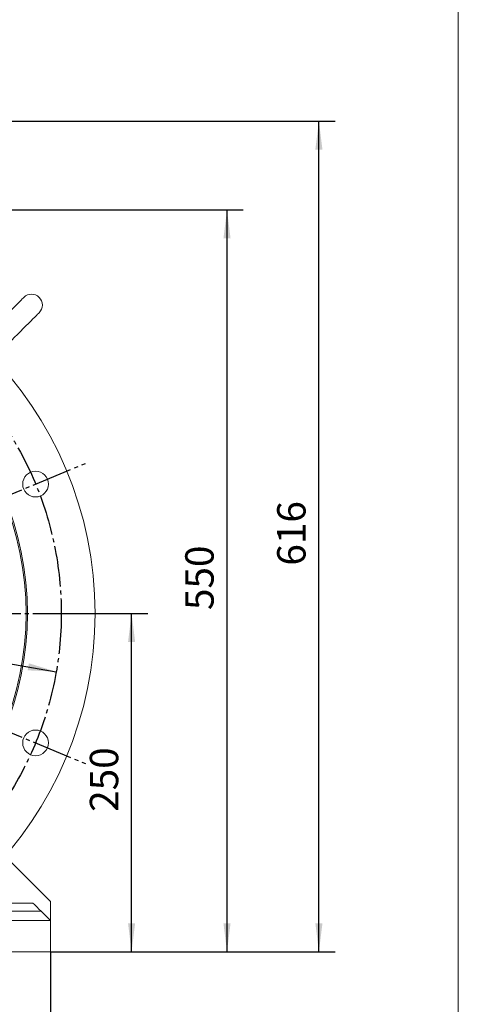
# Model space of a CAD drawing. Units: millimetres. Extents: x -1632 to 703, y -800 to 961.
# Drawn here: x 378 to 703, y -204 to 524 of the extents above; entities that cross this region are included whole.
import ezdxf

# ---------------------------------------------------------------- set-up
doc = ezdxf.new("R2010")
doc.units = ezdxf.units.MM
doc.linetypes.add('EB_DASHDOT', pattern=[39, 30, -3, 3, -3])
doc.layers.get('0').update_dxf_attribs({"lineweight": 0})
doc.layers.add('CAXA1', color=1, linetype='EB_DASHDOT', lineweight=25)
doc.layers.add('CAXA4', color=3, linetype='Continuous', lineweight=25)
doc.styles.get("Standard").update_dxf_attribs({"font": 'txt', "bigfont": 'gbcbig.shx'})
doc.dimstyles.new('ISO-25', dxfattribs={"dimscale": 6, "dimtxt": 3.5, "dimasz": 3.5, "dimexe": 2, "dimexo": 0, "dimgap": 1, "dimtad": 1, "dimdsep": 46, "dimtxsty": 'Standard', "dimcen": 0, "dimdle": 5, "dimazin": 0, "dimtfac": 1, "dimtdec": 3, "dimtofl": 0, "dimtmove": 0, "dimatfit": 3, "dimfxl": 0, "dimarcsym": 0})

# ---------------------------------------------------------------- blocks, each defined once
blk = doc.blocks.new('*D1')
at = {"layer": 'CAXA4', "linetype": 'Continuous', "lineweight": 25}
for points in [[(-87.57, 127.67), (-66.43, 126.64), (-67.33, 121.47)], [(404.97, 41.61), (384.74, 47.81), (383.83, 42.63)]]:
    blk.add_hatch(color=0, dxfattribs=at).paths.add_polyline_path(points, flags=0)
at = {"layer": 'CAXA4', "color": 0, "linetype": 'Continuous', "lineweight": 25}
for q in [(-248.73, 138.69), (404.97, 41.61)]:
    blk.add_line((-150.65, 138.69), q, dxfattribs=at)
at = {"layer": 'CAXA4', "color": 0, "linetype": 'Continuous', "lineweight": 25, "insert": (-246.18, 172.2), "char_height": 21, "attachment_point": 1}
blk.add_mtext('φ500', dxfattribs=at)
blk = doc.blocks.new('*D5')
at = {"layer": 'CAXA4', "linetype": 'Continuous', "lineweight": 25}
for points in [[(-65.58, 626.11), (-45.12, 631.34), (-46.96, 636.25)], [(382.99, 626.11), (362.53, 631.34), (364.36, 636.25)]]:
    blk.add_hatch(color=0, dxfattribs=at).paths.add_polyline_path(points, flags=0)
at = {"layer": 'CAXA4', "color": 0, "linetype": 'Continuous', "lineweight": 25}
for p, q in [((47.77, 352.46), (-70.17, 637.19)), ((269.64, 352.46), (387.58, 637.19))]:
    blk.add_line(p, q, dxfattribs=at)
for start, end in [(94.80101, 112.5), (67.5, 85.19899)]:
    blk.add_arc((158.7, 84.64), 586.08, start, end, dxfattribs=at)
at = {"layer": 'CAXA4', "color": 0, "linetype": 'Continuous', "lineweight": 25, "insert": (115.51, 685.11), "char_height": 21, "attachment_point": 1}
blk.add_mtext('\\fFangSong_GB2312|b0|i0|p0;8X45{%%D}', dxfattribs=at)
blk = doc.blocks.new('*D17')
at = {"layer": 'CAXA4', "linetype": 'Continuous', "lineweight": 25}
for points in [[(460.75, 84.64), (458.12, 63.64), (463.37, 63.64)], [(460.75, -165.39), (458.12, -144.39), (463.37, -144.39)]]:
    blk.add_hatch(color=0, dxfattribs=at).paths.add_polyline_path(points, flags=0)
at = {"layer": 'CAXA4', "color": 0, "linetype": 'Continuous', "lineweight": 25}
for p, q in [((414.9, 84.64), (472.75, 84.64)), ((460.75, -165.39), (460.75, 84.64)), ((400.73, -165.39), (472.75, -165.39))]:
    blk.add_line(p, q, dxfattribs=at)
at = {"layer": 'CAXA4', "color": 0, "linetype": 'Continuous', "lineweight": 25, "insert": (429.86, -61.98), "char_height": 21, "attachment_point": 1, "rotation": 90}
blk.add_mtext('\\fFangSong_GB2312|b0|i0|p0;250', dxfattribs=at)
blk = doc.blocks.new('*D18')
at = {"layer": 'CAXA4', "linetype": 'Continuous', "lineweight": 25}
for points in [[(531.35, 382.94), (528.72, 361.94), (533.97, 361.94)], [(531.35, -165.39), (528.72, -144.39), (533.97, -144.39)]]:
    blk.add_hatch(color=0, dxfattribs=at).paths.add_polyline_path(points, flags=0)
at = {"layer": 'CAXA4', "color": 0, "linetype": 'Continuous', "lineweight": 25}
for p, q in [((281.69, 382.94), (543.35, 382.94)), ((531.35, -165.39), (531.35, 382.94)), ((400.73, -165.39), (543.35, -165.39))]:
    blk.add_line(p, q, dxfattribs=at)
at = {"layer": 'CAXA4', "color": 0, "linetype": 'Continuous', "lineweight": 25, "insert": (500.46, 87.17), "char_height": 21, "attachment_point": 1, "rotation": 90}
blk.add_mtext('\\fFangSong_GB2312|b0|i0|p0;550', dxfattribs=at)
blk = doc.blocks.new('*D19')
at = {"layer": 'CAXA4', "linetype": 'Continuous', "lineweight": 25}
for points in [[(599.34, 448.64), (596.72, 427.64), (601.97, 427.64)], [(599.34, -165.39), (596.72, -144.39), (601.97, -144.39)]]:
    blk.add_hatch(color=0, dxfattribs=at).paths.add_polyline_path(points, flags=0)
at = {"layer": 'CAXA4', "color": 0, "linetype": 'Continuous', "lineweight": 25}
for p, q in [((261.2, 448.64), (611.34, 448.64)), ((599.34, -165.39), (599.34, 448.64)), ((400.73, -165.39), (611.34, -165.39))]:
    blk.add_line(p, q, dxfattribs=at)
at = {"layer": 'CAXA4', "color": 0, "linetype": 'Continuous', "lineweight": 25, "insert": (568.46, 120.02), "char_height": 21, "attachment_point": 1, "rotation": 90}
blk.add_mtext('\\fFangSong_GB2312|b0|i0|p0;616', dxfattribs=at)
blk = doc.blocks.new('*D23')
at = {"layer": 'CAXA4', "linetype": 'Continuous', "lineweight": 25}
for points in [[(-83.32, -397.39), (-62.32, -394.77), (-62.32, -400.02)], [(400.73, -397.39), (379.73, -394.77), (379.73, -400.02)]]:
    blk.add_hatch(color=0, dxfattribs=at).paths.add_polyline_path(points, flags=0)
at = {"layer": 'CAXA4', "color": 0, "linetype": 'Continuous', "lineweight": 25}
for p, q in [((-83.32, -165.39), (-83.32, -409.39)), ((400.73, -165.39), (400.73, -409.39)), ((-83.32, -397.39), (400.73, -397.39))]:
    blk.add_line(p, q, dxfattribs=at)
at = {"layer": 'CAXA4', "color": 0, "linetype": 'Continuous', "lineweight": 25, "insert": (137.1, -366.51), "char_height": 21, "attachment_point": 1}
blk.add_mtext('\\fFangSong_GB2312|b0|i0|p0;484', dxfattribs=at)

msp = doc.modelspace()

# ---------------------------------------------------------------- linework, layer by layer
msp.add_line((702.508, -466.559), (702.508, 867.884))
at = {"color": 7, "linetype": 'Continuous', "lineweight": 15}
for p, q in [((367.113, -94.779), (400.726, -128.392)), ((333.726, -129.392), (387.726, -129.392)), ((400.726, -128.392), (400.726, -142.392)), ((327.726, -135.392), (393.726, -135.392)), ((393.726, -135.392), (400.726, -142.392)), ((400.726, -147.392), (400.726, -133.392)), ((400.726, -147.392), (400.726, -133.392)), ((400.726, -142.392), (320.726, -142.392)), ((400.726, -142.392), (400.726, -165.392)), ((400.726, -165.392), (400.726, -147.392)), ((400.726, -165.392), (400.726, -147.392)), ((400.726, -165.392), (320.726, -165.392)), ((394.726, -165.392), (330.726, -165.392))]:
    msp.add_line(p, q, dxfattribs=at)
for points in [[(381.088, 318.336), (380.954, 318.202), (380.554, 317.802), (379.895, 317.143), (378.985, 316.233), (377.839, 315.087), (376.475, 313.723), (374.913, 312.161), (373.176, 310.424), (371.291, 308.539), (369.287, 306.535), (367.194, 304.442), (365.043, 302.291), (362.868, 300.116), (360.701, 297.949), (358.575, 295.823), (356.522, 293.77), (354.574, 291.822), (352.759, 290.007), (351.106, 288.355), (349.64, 286.888), (348.382, 285.63)], [(359.702, 274.322), (360.96, 275.581), (362.427, 277.048), (364.081, 278.701), (365.895, 280.516), (367.844, 282.464), (369.896, 284.517), (372.022, 286.643), (374.189, 288.809), (376.363, 290.984), (378.513, 293.134), (380.606, 295.226), (382.609, 297.23), (384.493, 299.114), (386.229, 300.85), (387.791, 302.412), (389.155, 303.775), (390.3, 304.92), (391.209, 305.829), (391.868, 306.489), (392.268, 306.889), (392.402, 307.022)], [(387.726, -129.392), (388.897, -130.563), (390.022, -131.688), (391.06, -132.726), (391.969, -133.635), (392.715, -134.381), (393.269, -134.936), (393.611, -135.277), (393.726, -135.392)]]:
    msp.add_lwpolyline(points, dxfattribs=at)
for centre, radius in [((158.703, 84.637), 275), ((158.703, 84.637), 225), ((158.703, 84.637), 224), ((389.673, 180.308), 9.5), ((389.673, -11.033), 9.5)]:
    msp.add_circle(centre, radius, dxfattribs=at)
msp.add_arc((386.745, 312.679), 8, 315, 135, dxfattribs=at)
at = {"layer": 'CAXA1', "linetype": 'EB_DASHDOT', "lineweight": 25}
for p, q in [((315.884, 149.744), (426.526, 195.573)), ((-119.297, 84.637), (436.703, 84.637)), ((315.884, 19.531), (426.526, -26.298))]:
    msp.add_line(p, q, dxfattribs=at)
msp.add_circle((158.703, 84.637), 250, dxfattribs=at)

# ---------------------------------------------------------------- dimensions: what is measured, and where the dimension line sits
at = {"layer": 'CAXA4', "linetype": 'Continuous', "lineweight": 25}
dim = msp.add_angular_dim_2l(base=(158.703, 670.721), line1=((223.809, 241.818), (269.639, 352.46)), line2=((93.597, 241.818), (47.767, 352.46)), text='8X45{%%D}', dimstyle='ISO-25', dxfattribs=at)
dim.commit()
dim.dimension.update_dxf_attribs({"geometry": '*D5', "text_midpoint": (158.703, 670.721)})
for base, p2, text, picture, middle in [((582.842, 141.623), (261.203, 448.637), '616', '*D19', (576.842, 141.623)), ((514.849, 108.773), (281.691, 382.939), '550', '*D18', (508.849, 108.773)), ((444.245, -40.377), (414.903, 84.637), '250', '*D17', (438.245, -40.377))]:
    dim = msp.add_linear_dim(base=base, p1=(400.726, -165.392), p2=p2, angle=270, text=text, dimstyle='ISO-25', dxfattribs=at)
    dim.commit()
    dim.dimension.update_dxf_attribs({"geometry": picture, "text_midpoint": middle})
dim = msp.add_diameter_dim_2p(p1=(403.925, 35.992), p2=(-86.518, 133.283), text='φ500', dimstyle='ISO-25', dxfattribs=at)
dim.commit()
dim.dimension.update_dxf_attribs({"geometry": '*D1', "text_midpoint": (-209.021, 163.702)})
dim = msp.add_linear_dim(base=(158.703, -380.892), p1=(-83.32, -165.392), p2=(400.726, -165.392), text='484', dimstyle='ISO-25', dxfattribs=at)
dim.commit()
dim.dimension.update_dxf_attribs({"geometry": '*D23', "text_midpoint": (158.703, -374.892)})

doc.saveas('drawing.dxf')
